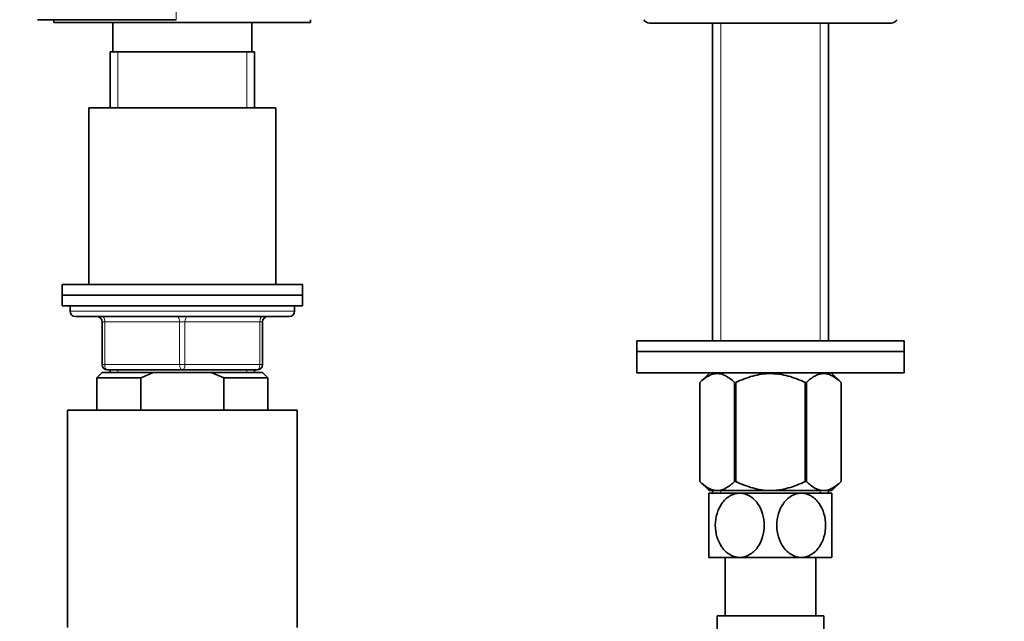
# Model space of a CAD drawing. Units: millimetres. Extents: x 0 to 1473, y 0 to 2751.
# Drawn here: x 635 to 819, y 1840 to 1952 of the extents above; entities that cross this region are included whole.
import ezdxf
from ezdxf import colors
from ezdxf.entities.mleader import LeaderData, LeaderLine
from ezdxf.math import Vec2, Vec3

# ---------------------------------------------------------------- set-up
doc = ezdxf.new("R2010")
doc.units = ezdxf.units.MM
doc.layers.add('DV1_Défaut', color=7, linetype='Continuous')
doc.layers.add('Défaut', color=7, linetype='Continuous')

# ---------------------------------------------------------------- blocks, each defined once
blk = doc.blocks.new('_DOT')
at = {"color": 0}
blk.add_line((0, 0), (-1, 0), dxfattribs=at)
at = {"color": 0, "const_width": 0.333}
blk.add_lwpolyline([(-0.1665, 0, 1), (0.1665, 0, 1)], format="xyb", close=True, dxfattribs=at)
blk = doc.blocks.new('SE')
at = {"layer": 'DV1_Défaut', "color": 7, "linetype": 'Continuous', "lineweight": 18}
for p, q in [((663.98, 1952.14), (663.98, 1959.47)), ((765.85, 1892.09), (765.85, 1951.52)), ((784.48, 1892.09), (784.48, 1951.52)), ((653.1, 1935.64), (653.1, 1946.14)), ((677.22, 1935.64), (677.22, 1946.14)), ((686.16, 1897.64), (644.16, 1897.64)), ((650.16, 1895.64), (650.66, 1895.64)), ((664.66, 1895.64), (650.66, 1895.64)), ((650.66, 1895.64), (650.66, 1887.64)), ((664.66, 1895.64), (665.66, 1895.64)), ((664.66, 1887.64), (664.66, 1895.64)), ((679.66, 1895.64), (665.66, 1895.64)), ((665.66, 1895.64), (665.66, 1887.64)), ((679.66, 1895.64), (680.16, 1895.64)), ((679.66, 1887.64), (679.66, 1895.64)), ((650.16, 1887.64), (650.66, 1887.64)), ((650.66, 1887.64), (664.66, 1887.64)), ((664.66, 1887.64), (665.66, 1887.64)), ((665.66, 1887.64), (679.66, 1887.64)), ((679.66, 1887.64), (680.16, 1887.64)), ((653.1, 1886.14), (653.1, 1886.64)), ((677.22, 1886.14), (677.22, 1886.64)), ((765.85, 1863.59), (765.85, 1864.09)), ((784.48, 1863.59), (784.48, 1864.09))]:
    blk.add_line(p, q, dxfattribs=at)
at = {"layer": 'DV1_Défaut', "color": 7, "linetype": 'Continuous', "lineweight": 35}
for p, q in [((638.09, 1952.14), (663.98, 1952.14)), ((641.16, 1952.14), (641.16, 1951.64)), ((689.16, 1951.64), (689.16, 1952.14)), ((641.16, 1951.64), (689.16, 1951.64)), ((652.16, 1951.64), (652.16, 1946.14)), ((678.16, 1946.14), (678.16, 1951.64)), ((752.58, 1951.52), (797.74, 1951.52)), ((764.31, 1951.52), (764.31, 1892.09)), ((786.01, 1892.09), (786.01, 1951.52)), ((651.66, 1946.14), (678.66, 1946.14)), ((651.66, 1946.14), (651.66, 1935.64)), ((678.66, 1935.64), (678.66, 1946.14)), ((682.66, 1935.64), (647.66, 1935.64)), ((647.66, 1935.64), (647.66, 1902.64)), ((682.66, 1902.64), (682.66, 1935.64)), ((687.66, 1902.64), (642.66, 1902.64)), ((642.66, 1902.64), (642.66, 1900.64)), ((687.66, 1900.64), (687.66, 1902.64)), ((642.66, 1900.64), (687.66, 1900.64)), ((642.66, 1900.64), (642.66, 1898.64)), ((687.66, 1900.64), (642.66, 1900.64)), ((687.66, 1898.64), (687.66, 1900.64)), ((642.66, 1898.64), (687.66, 1898.64)), ((644.16, 1898.64), (644.16, 1897.64)), ((686.16, 1897.64), (686.16, 1898.64)), ((685.16, 1896.64), (645.16, 1896.64)), ((650.16, 1887.64), (650.16, 1895.64)), ((680.16, 1895.64), (680.16, 1887.64)), ((800.16, 1892.09), (750.16, 1892.09)), ((750.16, 1892.09), (750.16, 1890.09)), ((800.16, 1890.09), (800.16, 1892.09)), ((800.16, 1890.09), (750.16, 1890.09)), ((750.16, 1890.09), (800.16, 1890.09)), ((750.16, 1890.09), (750.16, 1886.09)), ((800.16, 1886.09), (800.16, 1890.09)), ((650.16, 1886.14), (649.16, 1885.14)), ((659.78, 1886.14), (650.16, 1886.14)), ((665.16, 1886.64), (651.16, 1886.64)), ((651.66, 1886.64), (651.66, 1886.14)), ((670.55, 1886.14), (659.78, 1886.14)), ((679.16, 1886.64), (665.16, 1886.64)), ((680.16, 1886.14), (670.55, 1886.14)), ((672.91, 1885.14), (670.55, 1886.14)), ((678.66, 1886.14), (678.66, 1886.64)), ((681.16, 1885.14), (680.16, 1886.14)), ((750.16, 1886.09), (800.16, 1886.09)), ((763.8, 1886.09), (761.96, 1884.32)), ((788.36, 1884.32), (786.52, 1886.09)), ((649.16, 1885.14), (657.42, 1885.14)), ((649.16, 1885.14), (649.16, 1879.14)), ((657.42, 1885.14), (657.42, 1879.14)), ((681.16, 1885.14), (672.91, 1885.14)), ((672.91, 1879.14), (672.91, 1885.14)), ((681.16, 1879.14), (681.16, 1885.14)), ((761.96, 1884.32), (761.96, 1865.8)), ((761.96, 1884.32), (761.96, 1884.32)), ((761.96, 1884.32), (761.96, 1865.8)), ((768.44, 1884.32), (768.44, 1865.8)), ((768.68, 1884.32), (768.44, 1884.32)), ((768.68, 1884.32), (768.68, 1865.8)), ((781.64, 1884.32), (781.64, 1865.8)), ((781.88, 1884.32), (781.64, 1884.32)), ((781.88, 1884.32), (781.88, 1865.8)), ((788.36, 1884.32), (788.36, 1865.8)), ((788.36, 1884.32), (788.36, 1884.32)), ((788.36, 1865.8), (788.36, 1884.32)), ((643.66, 1879.14), (686.66, 1879.14)), ((643.66, 1879.14), (643.66, 1838.47)), ((686.66, 1838.47), (686.66, 1879.14)), ((761.96, 1865.8), (761.96, 1865.8)), ((761.96, 1865.8), (763.67, 1864.09)), ((768.68, 1865.8), (768.44, 1865.8)), ((781.88, 1865.8), (781.64, 1865.8)), ((786.65, 1864.09), (788.36, 1865.8)), ((788.36, 1865.8), (788.36, 1865.8)), ((769.41, 1863.59), (763.66, 1863.59)), ((763.66, 1863.59), (763.66, 1851.59)), ((786.65, 1864.09), (763.67, 1864.09)), ((764.31, 1864.09), (764.31, 1863.59)), ((780.91, 1863.59), (769.41, 1863.59)), ((786.66, 1863.59), (780.91, 1863.59)), ((786.01, 1863.59), (786.01, 1864.09)), ((786.66, 1851.59), (786.66, 1863.59)), ((769.41, 1851.59), (763.66, 1851.59)), ((766.66, 1851.59), (766.66, 1840.64)), ((780.91, 1851.59), (769.41, 1851.59)), ((786.66, 1851.59), (780.91, 1851.59)), ((783.66, 1840.64), (783.66, 1851.59)), ((765.16, 1840.64), (785.16, 1840.64)), ((765.16, 1840.64), (765.16, 1835.13)), ((785.16, 1835.14), (785.16, 1840.64))]:
    blk.add_line(p, q, dxfattribs=at)
for centre, radius, start, end in [((752.58, 1952.83), 1.31, 212.4755, 270), ((797.74, 1952.83), 1.31, 270, 327.4874), ((645.16, 1897.64), 1, 180, 270), ((685.16, 1897.64), 1, 270, 0), ((649.16, 1895.64), 1, 0, 90), ((681.16, 1895.64), 1, 90, 180), ((651.16, 1887.64), 1, 180, 270), ((679.16, 1887.64), 1, 270, 0)]:
    blk.add_arc(centre, radius, start, end, dxfattribs=at)
at = {"layer": 'DV1_Défaut', "color": 7, "linetype": 'Continuous', "lineweight": 18}
for centre, major_axis, start_param, end_param in [((650.16, 1895.64), (0, -1), 1.570796, 3.141593), ((664.16, 1895.64), (0, -1), 1.570796, 3.141593), ((666.16, 1895.64), (0, -1), 3.141593, 4.712389), ((680.16, 1895.64), (0, -1), 3.141593, 4.712389), ((651.16, 1887.64), (0, 1), 1.570796, 3.141593), ((665.16, 1887.64), (0, 1), 1.570796, 3.141593), ((665.16, 1887.64), (0, 1), 3.141593, 4.712389), ((679.16, 1887.64), (0, 1), 3.141593, 4.712389)]:
    blk.add_ellipse(centre, major_axis=major_axis, ratio=0.5, start_param=start_param, end_param=end_param, dxfattribs=at)
at = {"layer": 'DV1_Défaut', "color": 7, "linetype": 'Continuous', "lineweight": 35}
blk.add_open_spline([(659.78, 1886.14), (658.97, 1885.85), (658.18, 1885.51), (657.42, 1885.14)], degree=3, dxfattribs=at)
for points, knots in [([(768.44, 1884.32), (767.93, 1884.8), (767.41, 1885.21), (766.6, 1885.64), (766.33, 1885.76), (765.91, 1885.88), (765.77, 1885.91), (765.49, 1885.95), (765.35, 1885.96), (764.64, 1885.96), (764.09, 1885.8), (763.28, 1885.36), (763.01, 1885.19), (762.48, 1884.78), (762.22, 1884.56), (761.96, 1884.32)], [0, 0, 0, 0, 0.25, 0.25, 0.375, 0.375, 0.4375, 0.4375, 0.5, 0.5, 0.75, 0.75, 0.875, 0.875, 1, 1, 1, 1]), ([(781.64, 1884.32), (781.14, 1884.56), (780.62, 1884.78), (779.56, 1885.18), (779.03, 1885.36), (777.95, 1885.65), (777.4, 1885.76), (776.57, 1885.88), (776.29, 1885.91), (775.73, 1885.95), (775.44, 1885.96), (774.03, 1885.96), (772.92, 1885.79), (771.29, 1885.36), (770.76, 1885.18), (769.7, 1884.78), (769.19, 1884.56), (768.68, 1884.32)], [0, 0, 0, 0, 0.125, 0.125, 0.25, 0.25, 0.375, 0.375, 0.4375, 0.4375, 0.5, 0.5, 0.75, 0.75, 0.875, 0.875, 1, 1, 1, 1]), ([(788.36, 1884.32), (787.85, 1884.8), (787.33, 1885.21), (786.52, 1885.64), (786.25, 1885.76), (785.83, 1885.88), (785.69, 1885.91), (785.41, 1885.95), (785.27, 1885.96), (784.56, 1885.96), (784.01, 1885.8), (783.2, 1885.36), (782.93, 1885.19), (782.4, 1884.78), (782.14, 1884.56), (781.88, 1884.32)], [0, 0, 0, 0, 0.25, 0.25, 0.375, 0.375, 0.4375, 0.4375, 0.5, 0.5, 0.75, 0.75, 0.875, 0.875, 1, 1, 1, 1]), ([(768.44, 1865.8), (767.93, 1865.3), (767.42, 1864.88), (766.61, 1864.43), (766.34, 1864.31), (765.78, 1864.14), (765.5, 1864.1), (764.65, 1864.1), (764.09, 1864.26), (763.27, 1864.72), (763, 1864.9), (762.48, 1865.32), (762.22, 1865.55), (761.96, 1865.8)], [0, 0, 0, 0, 0.25, 0.25, 0.375, 0.375, 0.5, 0.5, 0.75, 0.75, 0.875, 0.875, 1, 1, 1, 1]), ([(781.64, 1865.8), (781.14, 1865.55), (780.62, 1865.32), (779.57, 1864.9), (779.03, 1864.72), (777.95, 1864.42), (777.41, 1864.3), (776.57, 1864.18), (776.29, 1864.15), (775.73, 1864.11), (775.44, 1864.1), (774.02, 1864.1), (772.91, 1864.27), (771.29, 1864.72), (770.75, 1864.91), (769.7, 1865.32), (769.18, 1865.55), (768.68, 1865.8)], [0, 0, 0, 0, 0.125, 0.125, 0.25, 0.25, 0.375, 0.375, 0.4375, 0.4375, 0.5, 0.5, 0.75, 0.75, 0.875, 0.875, 1, 1, 1, 1]), ([(788.36, 1865.8), (787.85, 1865.3), (787.33, 1864.88), (786.53, 1864.43), (786.26, 1864.31), (785.7, 1864.14), (785.41, 1864.1), (784.57, 1864.1), (784.01, 1864.26), (783.19, 1864.72), (782.92, 1864.9), (782.39, 1865.32), (782.14, 1865.55), (781.88, 1865.8)], [0, 0, 0, 0, 0.25, 0.25, 0.375, 0.375, 0.5, 0.5, 0.75, 0.75, 0.875, 0.875, 1, 1, 1, 1]), ([(769.41, 1851.59), (768.77, 1851.59), (768.14, 1851.77), (766.99, 1852.45), (766.48, 1852.93), (765.27, 1854.64), (764.84, 1856.13), (764.85, 1859.1), (765.27, 1860.55), (766.5, 1862.27), (766.99, 1862.74), (768.14, 1863.41), (768.77, 1863.59), (769.41, 1863.59)], [0, 0, 0, 0, 0.125, 0.125, 0.25, 0.25, 0.5, 0.5, 0.75, 0.75, 0.875, 0.875, 1, 1, 1, 1]), ([(769.41, 1863.59), (770.05, 1863.59), (770.69, 1863.41), (771.83, 1862.74), (772.33, 1862.26), (773.56, 1860.54), (773.98, 1859.05), (773.97, 1856.11), (773.54, 1854.62), (772.33, 1852.92), (771.82, 1852.44), (770.69, 1851.78), (770.05, 1851.59), (769.41, 1851.59)], [0, 0, 0, 0, 0.125, 0.125, 0.25, 0.25, 0.5, 0.5, 0.75, 0.75, 0.875, 0.875, 1, 1, 1, 1]), ([(780.91, 1851.59), (780.27, 1851.59), (779.64, 1851.77), (778.49, 1852.45), (777.99, 1852.93), (776.77, 1854.64), (776.34, 1856.13), (776.35, 1859.07), (776.78, 1860.56), (777.99, 1862.26), (778.5, 1862.74), (779.63, 1863.41), (780.27, 1863.59), (780.91, 1863.59)], [0, 0, 0, 0, 0.125, 0.125, 0.25, 0.25, 0.5, 0.5, 0.75, 0.75, 0.875, 0.875, 1, 1, 1, 1]), ([(780.91, 1863.59), (781.55, 1863.59), (782.19, 1863.41), (783.33, 1862.74), (783.83, 1862.25), (785.05, 1860.55), (785.48, 1859.06), (785.47, 1856.11), (785.05, 1854.63), (783.83, 1852.93), (783.33, 1852.44), (782.18, 1851.77), (781.55, 1851.59), (780.91, 1851.59)], [0, 0, 0, 0, 0.125, 0.125, 0.25, 0.25, 0.5, 0.5, 0.75, 0.75, 0.875, 0.875, 1, 1, 1, 1])]:
    blk.add_open_spline(points, degree=3, knots=knots, dxfattribs=at)

msp = doc.modelspace()

# ---------------------------------------------------------------- block references
at = {"layer": 'Défaut'}
msp.add_blockref('SE', (0, 0), dxfattribs=at)

# ---------------------------------------------------------------- leaders
at = {"layer": 'Défaut', "color": 7, "linetype": 'Continuous', "lineweight": 18}
ml = msp.add_multileader_mtext('Standard', dxfattribs=at)
ml.set_content('{\\pxsm0.9;\\fSolid Edge ISO|b1||i0||c0|p34;\\W1.;20/03/2023\\P}', color=256)
ml.set_leader_properties()
ml.set_arrow_properties(name='DOT')
ml.build(insert=Vec2(0, 0))
ml.multileader.update_dxf_attribs({"leader_type": 0, "dogleg_length": 0, "arrow_head_size": 12})
ctx = ml.context
ctx.base_point, ctx.char_height, ctx.arrow_head_size, ctx.landing_gap_size = Vec3(1385.43, 2724.81), 12, 12, 4.2
notes = []
notes.append((ctx, [(0, (0, 0, 0), (0, 0), (1, 0), 1, [])]))
ctx.mtext.insert = Vec3(1387.43, 2730.93)
for ctx, leaders in notes:
    for number, flags, end, landing, length, lines in leaders:
        leader = LeaderData()
        leader.index, (leader.has_last_leader_line, leader.has_dogleg_vector, leader.attachment_direction) = number, flags
        leader.last_leader_point, leader.dogleg_vector, leader.dogleg_length = Vec3(end), Vec3(landing), length
        for number, points, colour, breaks in lines:
            line = LeaderLine()
            line.index, line.vertices, line.color, line.breaks = number, Vec3.list(points), colors.encode_raw_color(colour), breaks
            leader.lines.append(line)
        ctx.leaders.append(leader)

doc.saveas('drawing.dxf')
